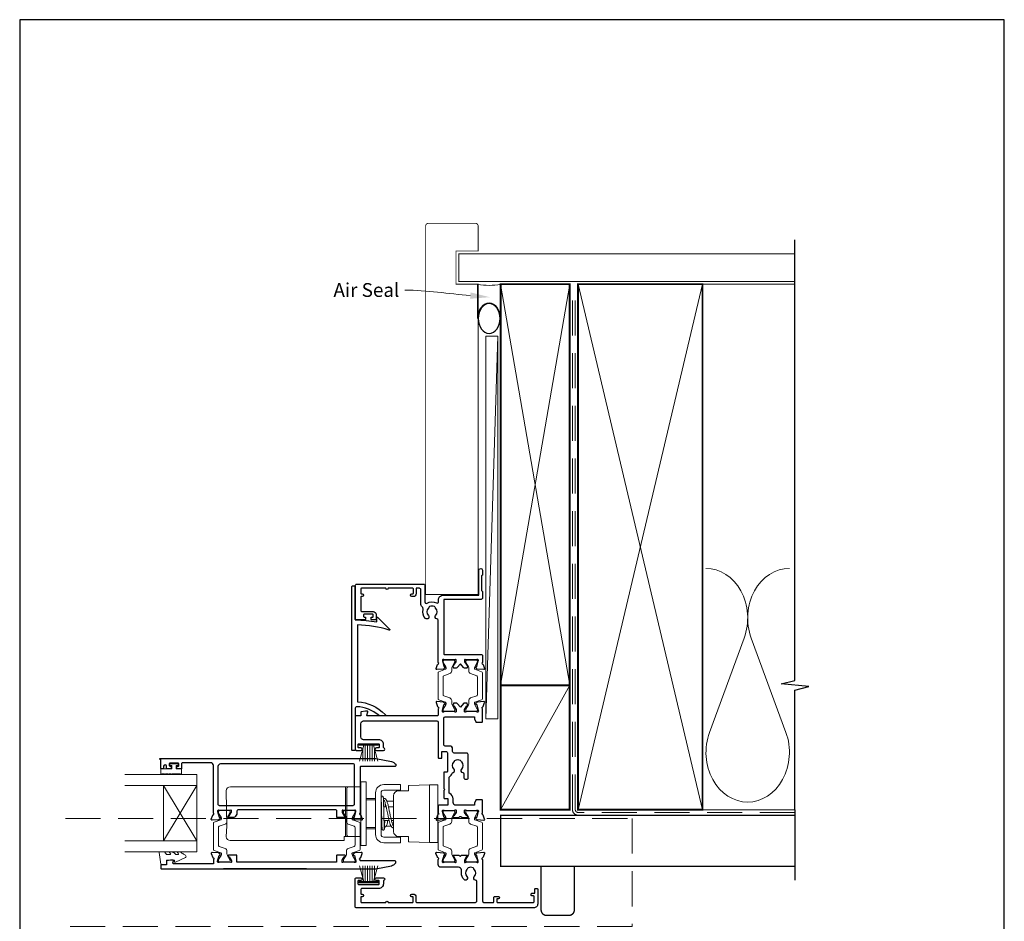
# Model space of a CAD drawing. Units: millimetres. Extents: x 23 to 1863, y -1004 to 568.
# Drawn here: x 1507 to 1863, y -98 to 228 of the extents above; entities that cross this region are included whole.
import ezdxf
from ezdxf import colors
from ezdxf.entities.mleader import LeaderData, LeaderLine
from ezdxf.math import Vec2, Vec3

# ---------------------------------------------------------------- set-up
doc = ezdxf.new("R2010")
doc.units = ezdxf.units.MM
doc.header["$MEASUREMENT"] = 0
doc.linetypes.add('DASHED', pattern=[19.05, 12.7, -6.35])
doc.layers.get('Defpoints').update_dxf_attribs({"color": 1})
doc.layers.add('APL Joinery', color=2, linetype='Continuous')
doc.styles.add('General notes', font='arial.ttf', dxfattribs={"height": 3.5})

# ---------------------------------------------------------------- blocks, each defined once
blk = doc.blocks.new('sealant')
at = {"layer": 'APL Joinery', "color": 9, "lineweight": 20}
blk.add_lwpolyline([(-10.46, -7), (0, -7, -0.106806), (0, 0), (-10.46, 0)], format="xyb", dxfattribs=at)
at = {"layer": 'APL Joinery', "color": 9, "lineweight": 20, "extrusion": (0, 0, -1)}
blk.add_ellipse((-10.46, -3.5), major_axis=(4.77, 0), ratio=0.733157, start_param=-1.570796, end_param=1.570796, dxfattribs=at)
at = {"layer": 'APL Joinery', "color": 7, "lineweight": 25}
blk.add_ellipse((-10.46, -3.5), major_axis=(-4.56, 0), ratio=0.728665, dxfattribs=at)

msp = doc.modelspace()

# ---------------------------------------------------------------- linework, layer by layer
at = {"layer": 'APL Joinery', "color": 250, "lineweight": 5}
for p, q in [((1680.07, 113.11), (1675.72, -25.21)), ((1769.14, 4), (1756.59, -30.14)), ((1784.23, -30.14), (1771.68, 4))]:
    msp.add_line(p, q, dxfattribs=at)
at = {"layer": 'APL Joinery', "color": 252, "lineweight": 15}
for p, q in [((1629.92, -34.27), (1636.82, -34.27)), ((1629.92, -34.77), (1629.92, -34.27)), ((1629.92, -34.52), (1636.82, -34.52)), ((1629.92, -34.77), (1636.82, -34.77)), ((1630.08, -40.52), (1631.62, -34.77)), ((1632.07, -34.77), (1632.07, -40.52)), ((1632.91, -34.77), (1632.91, -40.52)), ((1633.83, -34.77), (1633.83, -40.52)), ((1634.67, -34.77), (1634.67, -40.52)), ((1635.12, -34.77), (1636.66, -40.52)), ((1636.82, -34.27), (1636.82, -34.77)), ((1631.23, -36.23), (1631.23, -40.52)), ((1635.51, -36.23), (1635.51, -40.52)), ((1630.08, -78.32), (1631.62, -84.07)), ((1631.23, -82.6), (1631.23, -78.32)), ((1632.07, -84.07), (1632.07, -78.32)), ((1632.91, -84.07), (1632.91, -78.32)), ((1633.83, -84.07), (1633.83, -78.32)), ((1634.67, -84.07), (1634.67, -78.32)), ((1635.12, -84.07), (1636.66, -78.32)), ((1635.51, -82.6), (1635.51, -78.32)), ((1629.92, -84.07), (1636.82, -84.07)), ((1629.92, -84.07), (1629.92, -84.57)), ((1629.92, -84.32), (1636.82, -84.32)), ((1629.92, -84.57), (1636.82, -84.57)), ((1636.82, -84.57), (1636.82, -84.07))]:
    msp.add_line(p, q, dxfattribs=at)
at = {"layer": 'APL Joinery', "color": 2, "lineweight": 25}
for p, q in [((1580.92, -39.5), (1610.92, -39.5)), ((1610.92, -79.5), (1580.92, -79.5))]:
    msp.add_line(p, q, dxfattribs=at)
at = {"layer": 'APL Joinery', "color": 7, "lineweight": 20}
for p, q in [((1571.23, -45.31), (1545.23, -45.31)), ((1571.23, -73.31), (1571.23, -45.31)), ((1571.23, -49.31), (1545.23, -49.31)), ((1559.23, -69.31), (1559.23, -49.31)), ((1571.23, -69.31), (1545.23, -69.31)), ((1571.23, -73.31), (1545.23, -73.31))]:
    msp.add_line(p, q, dxfattribs=at)
at = {"layer": 'APL Joinery', "color": 8, "lineweight": 5}
for p, q in [((1571.23, -49.31), (1559.23, -69.31)), ((1571.23, -69.31), (1559.23, -49.31)), ((1593.83, -49.75), (1583.35, -49.75)), ((1594.6, -49.75), (1593.83, -49.75)), ((1600.44, -49.75), (1594.6, -49.75)), ((1601.21, -49.75), (1600.44, -49.75)), ((1625.02, -49.75), (1601.21, -49.75)), ((1625.02, -51.25), (1625.02, -49.75)), ((1626.02, -49.75), (1625.02, -49.75)), ((1632.52, -48), (1630.52, -48)), ((1630.52, -48), (1630.52, -71)), ((1632.52, -48), (1632.52, -71)), ((1644.84, -49), (1638.84, -49)), ((1644.84, -49), (1644.84, -51)), ((1647.74, -51.23), (1647.74, -49.56)), ((1647.94, -49.36), (1655.34, -49.1)), ((1655.34, -69.9), (1655.34, -49.1)), ((1655.34, -49.1), (1658.34, -49.1)), ((1658.34, -49.1), (1658.34, -69.9)), ((1581.88, -51.25), (1582.1, -64)), ((1625.02, -64), (1625.02, -51.25)), ((1635.84, -52), (1635.84, -67)), ((1637.84, -52), (1637.84, -67)), ((1644.84, -51), (1638.84, -51)), ((1642.34, -65.9), (1642.34, -53.09)), ((1647.74, -51.23), (1644.21, -51.23)), ((1635.85, -54), (1632.52, -54)), ((1632.52, -54.5), (1635.85, -54.5)), ((1635.85, -54.5), (1635.85, -54)), ((1635.85, -54.5), (1635.85, -57.42)), ((1637.84, -54.25), (1637.92, -54.25)), ((1637.84, -56.16), (1637.97, -56.27)), ((1642.34, -55), (1639.94, -55)), ((1638.79, -57), (1638.84, -57.05)), ((1638.84, -57.05), (1639.72, -57.05)), ((1640.52, -57.05), (1642.34, -57.05)), ((1582.06, -64), (1581.88, -67.75)), ((1625.02, -67.68), (1625.02, -64)), ((1635.85, -61.57), (1635.85, -64.5)), ((1640.79, -61.95), (1638.84, -61.95)), ((1639.71, -64), (1641.46, -64)), ((1640.14, -61.95), (1640.14, -62.75)), ((1642.34, -61.95), (1641.6, -61.95)), ((1642.34, -63.5), (1642.08, -63.5)), ((1635.85, -64.5), (1632.52, -64.5)), ((1632.52, -65), (1635.85, -65)), ((1635.85, -64.5), (1635.85, -65)), ((1637.84, -64.75), (1638.26, -64.75)), ((1581.88, -67.87), (1581.88, -67.75)), ((1583.57, -69.25), (1593.83, -69.25)), ((1593.83, -69.25), (1594.61, -69.25)), ((1594.61, -69.25), (1600.43, -69.25)), ((1600.43, -69.25), (1601.21, -69.25)), ((1601.21, -69.25), (1624.5, -69.25)), ((1624.56, -67.87), (1624.57, -67.75)), ((1624.57, -67.75), (1625.02, -67.75)), ((1625.02, -67.75), (1625.02, -67.68)), ((1625.02, -67.75), (1626.02, -67.75)), ((1632.52, -71), (1630.52, -71)), ((1638.84, -68), (1644.84, -68)), ((1638.84, -70), (1644.84, -70)), ((1644.21, -67.76), (1647.74, -67.76)), ((1644.84, -70), (1644.84, -68)), ((1647.74, -69.44), (1647.74, -67.76)), ((1655.34, -69.9), (1647.94, -69.64)), ((1655.34, -69.9), (1658.34, -69.9))]:
    msp.add_line(p, q, dxfattribs=at)
at = {"layer": 'APL Joinery', "color": 7, "lineweight": 25, "const_width": 0.3}
msp.add_lwpolyline([(1672.96, 49.3), (1672.96, 131.94), (1664.96, 131.94), (1664.96, 143.94), (1672.96, 143.94), (1672.96, 152.94, 0.414214), (1671.96, 153.94), (1654.96, 153.94, 0.414214), (1653.96, 152.94), (1653.96, 49.3)], format="xyb", dxfattribs=at)
at = {"layer": 'APL Joinery', "color": 9, "ltscale": 0.7}
for points in [[(1787.5, 130.94), (1787.5, 147.94)], [(1787.5, -58.06), (1787.5, -14.81), (1792.5, -13.56), (1782.5, -12.56), (1787.5, -11.31), (1787.5, 130.94)]]:
    msp.add_lwpolyline(points, dxfattribs=at)
at = {"layer": 'APL Joinery', "color": 7, "lineweight": 25}
for points, const_width in [([(1787.5, 142.94), (1665.96, 142.94), (1665.96, 132.94), (1787.5, 132.94)], 0.4), ([(1672.96, 61.15), (1672.96, 19.73), (1653.96, 19.73), (1653.96, 61.15)], 0.3)]:
    msp.add_lwpolyline(points, dxfattribs=dict(at, const_width=const_width))
at = {"layer": 'APL Joinery', "color": 7, "lineweight": 35, "const_width": 0.7}
for points in [[(1681.07, -13.06), (1681.07, 131.94), (1706.07, 131.94), (1706.07, -13.06)], [(1709.07, -58.06), (1709.07, 131.94), (1754.07, 131.94), (1754.07, -58.06)], [(1681.07, -58.06), (1681.07, -13.06), (1706.07, -13.06), (1706.07, -58.06)]]:
    msp.add_lwpolyline(points, close=True, dxfattribs=at)
at = {"layer": 'APL Joinery', "color": 250, "lineweight": 5}
for points in [[(1681.07, -13.06), (1706.07, 131.94)], [(1681.07, 131.94), (1706.07, -13.06)], [(1709.07, -58.06), (1754.07, 131.94)], [(1709.07, 131.94), (1754.07, -58.06)], [(1753.07, 131.94), (1787.5, 131.94)], [(1681.07, -58.06), (1706.07, -13.06)], [(1753.07, -58.06), (1787.5, -58.06)]]:
    msp.add_lwpolyline(points, dxfattribs=at)
at = {"layer": 'APL Joinery', "color": 7, "linetype": 'DASHED', "lineweight": 13}
msp.add_lwpolyline([(1739.07, -60.06), (1709.07, -60.06, -0.414214), (1707.07, -58.06), (1707.07, 131.49)], format="xyb", dxfattribs=at)
at = {"layer": 'APL Joinery', "color": 8, "linetype": 'DASHED', "lineweight": 5}
msp.add_lwpolyline([(1787.5, -59.06), (1709.07, -59.06, -0.414214), (1708.07, -58.06), (1708.07, 130.94)], format="xyb", dxfattribs=at)
at = {"layer": 'APL Joinery', "color": 7, "lineweight": 15}
msp.add_lwpolyline([(1675.72, 113.11), (1675.72, -25.21), (1680.07, -25.21), (1680.07, 113.11)], close=True, dxfattribs=at)
at = {"layer": 'APL Joinery', "color": 2, "lineweight": 25}
for points in [[(1674.56, -5.42, -0.263725), (1674.79, -5.61), (1675.3, -7.02, -0.548619), (1675, -7.42), (1672.63, -7.22, -0.176327), (1672.44, -7.13), (1672.08, -6.76, -0.57735), (1672.17, -6.43), (1672.34, -6.39, 0.267949), (1672.48, -6.24), (1673.01, -4.26, 0.065543), (1673.02, -4.18), (1673.02, -4.02, 0.6885), (1672.5, -3.82, -0.213382), (1672.27, -3.92), (1669.05, -3.92, -0.063361), (1669, -3.92), (1668.27, -3.73, 0.490314), (1668.02, -3.92), (1668.02, -4.44, 0.137872), (1668.07, -4.6), (1668.83, -5.85, -0.36109), (1669.13, -5.96), (1669.18, -6.04, -0.519808), (1669.02, -6.42), (1669.02, -6.67, -0.414214), (1668.82, -6.87), (1668.01, -6.87, -0.222585), (1667.62, -6.69), (1666.52, -5.37), (1665.42, -6.69, -0.222585), (1665.04, -6.87), (1664.22, -6.87, -0.414214), (1664.02, -6.67), (1664.02, -6.42, -0.519808), (1663.86, -6.04), (1663.91, -5.96, -0.36109), (1664.21, -5.85), (1664.98, -4.6, 0.137872), (1665.02, -4.44), (1665.02, -3.92, 0.490314), (1664.77, -3.73), (1664.05, -3.92, -0.063027), (1664, -3.92), (1660.77, -3.92, -0.213436), (1660.55, -3.82, 0.6885), (1660.02, -4.02), (1660.02, -4.18, 0.065543), (1660.03, -4.26), (1660.56, -6.24, 0.267949), (1660.71, -6.39), (1660.87, -6.43, -0.57735), (1660.96, -6.76), (1660.6, -7.13, -0.176327), (1660.41, -7.22), (1658.05, -7.42, -0.548619), (1657.74, -7.02), (1658.25, -5.61, -0.263725), (1658.48, -5.42, 0.764727), (1658.52, -4.84), (1658.52, 10.4, 0.390947), (1658.06, 10.9, -0.637384), (1657.59, 12.18, 0.410535), (1657.59, 14.78, -0.12083), (1657.4, 15.08, 0.215969), (1657.13, 15.39, 0.214117), (1655.41, 15.39, 0.215969), (1655.14, 15.08, -0.12083), (1654.96, 14.78, 0.410535), (1654.96, 12.18, -1), (1653.89, 11.12, -0.260935), (1653.02, 14.28, 0.267587), (1652.74, 15.24, -0.203746), (1652.22, 16.46), (1652.22, 21.48, 0.414214), (1651.72, 21.98), (1650.52, 21.98), (1650.52, 19.98, -0.414214), (1649.52, 18.98), (1649.02, 18.98, -1), (1649.02, 19.98), (1649.32, 19.98, 0.414214), (1649.52, 20.18), (1649.52, 21.78, 0.414214), (1649.32, 21.98), (1640.42, 21.98, -1), (1639.62, 21.98), (1630.72, 21.98, 0.414214), (1630.52, 21.78), (1630.52, 20.18, 0.414214), (1630.72, 19.98), (1631.02, 19.98, -1), (1631.02, 18.98), (1630.72, 18.98, 0.414214), (1630.52, 18.78), (1630.52, 17.08), (1630.52, 14.08, 0.414219), (1631.02, 13.58), (1635.02, 13.58, -0.414233), (1636.02, 12.58), (1636.02, 10.78, -0.414427), (1635.82, 10.58), (1634.47, 10.58, -0.414427), (1634.27, 10.78), (1634.27, 11.38, -0.414214), (1634.47, 11.58), (1634.82, 11.58, 0.414224), (1635.02, 11.78), (1635.02, 12.38, 0.414203), (1634.82, 12.58), (1631.72, 12.58, 0.414224), (1631.52, 12.38), (1631.52, 11.78, 0.414203), (1631.72, 11.58), (1632.07, 11.58, -0.414214), (1632.27, 11.38), (1632.27, 10.78, -0.414427), (1632.07, 10.58), (1628.72, 10.58, -0.414214), (1628.52, 10.78), (1628.52, 22.98, -0.414943), (1629.02, 23.48), (1653.22, 23.48, -0.414214), (1653.72, 22.98), (1653.72, 17.03, 0.57735), (1654.47, 16.59, -0.253141), (1657.9, 16.69, 0.559007), (1658.62, 17.14), (1658.62, 17.78, -0.414214), (1660.32, 19.48), (1673.22, 19.48), (1673.22, 28.53, -1), (1674.52, 28.53), (1674.52, 26.73), (1674.22, 26.43), (1674.22, 21.18), (1674.52, 20.88), (1674.52, 18.48, -0.414214), (1674.02, 17.98), (1660.72, 17.98, 0.414214), (1660.52, 17.78), (1660.52, -1.72, 0.414214), (1660.72, -1.92), (1674.02, -1.92, -0.414214), (1674.52, -2.42), (1674.52, -4.84, 0.764727)], [(1636.99, -23.93, 0.16739), (1629.04, -20.83, 0.425895), (1628.52, -21.33), (1628.52, -36.47, -0.414214), (1628.32, -36.67), (1627.52, -36.67, -0.414214), (1627.32, -36.47), (1627.32, 22.63, -0.414212), (1627.52, 22.83), (1628.32, 22.83, -0.414215), (1628.52, 22.63), (1628.52, 10.53, -0.045849), (1636.32, 9.82), (1636.32, 11.34, -0.668164), (1636.66, 11.48), (1640.93, 7.21, -0.783601), (1640.73, 6.87, 0.070843), (1629.32, 8.73), (1629.32, -19.04, -0.191629), (1639.32, -23.66, -0.658931), (1639.1, -24.17), (1637.63, -24.17, -0.177615)], [(1579.26, -58.3, 0.6885), (1578.74, -58.5), (1578.74, -58.65, 0.065543), (1578.75, -58.73), (1579.28, -60.72, 0.267949), (1579.42, -60.86), (1579.59, -60.9, -0.57735), (1579.68, -61.24), (1579.31, -61.6, -0.176327), (1579.13, -61.69), (1576.76, -61.9, -0.548619), (1576.46, -61.49), (1576.97, -60.08, -0.263725), (1577.19, -59.89, 0.764727), (1577.24, -59.31), (1577.24, -42.1, 0.414214), (1576.24, -41.1), (1566.04, -41.1, 0.414214), (1565.74, -41.4), (1565.74, -43.1, -0.414427), (1565.54, -43.3), (1564.19, -43.3, -0.414214), (1563.99, -43.1), (1563.99, -42.5, -0.414214), (1564.19, -42.3), (1564.54, -42.3, 0.414224), (1564.74, -42.1), (1564.74, -41.5, 0.414203), (1564.54, -41.3), (1561.44, -41.3, 0.414224), (1561.24, -41.5), (1561.24, -42.1, 0.414203), (1561.44, -42.3), (1561.79, -42.3, -0.414214), (1561.99, -42.5), (1561.99, -43.1, -0.414214), (1561.79, -43.3), (1560.44, -43.3, -0.414417), (1560.24, -43.1), (1560.24, -42.3, 0.999978), (1559.24, -42.3), (1559.24, -43.1, -0.414203), (1559.04, -43.3), (1558.44, -43.3, -0.414214), (1558.24, -43.1), (1558.24, -39.9), (1558.04, -39.9, -1), (1558.04, -39.5), (1635.4, -39.5, -0.043805), (1635.91, -39.55), (1641.57, -40.68, -0.183718), (1643.14, -41.66, -0.619157), (1642.74, -42.47), (1630.44, -42.47, 0.414214), (1630.24, -42.67), (1630.24, -59.31, 0.764727), (1630.28, -59.89, -0.263725), (1630.51, -60.08), (1631.02, -61.49, -0.548619), (1630.71, -61.9), (1628.35, -61.69, -0.176327), (1628.16, -61.6), (1627.8, -61.24, -0.57735), (1627.89, -60.9), (1628.05, -60.86, 0.267949), (1628.19, -60.72), (1628.73, -58.73, 0.065543), (1628.74, -58.65), (1628.74, -58.5, 0.6885), (1628.21, -58.3, -0.213422), (1627.99, -58.4), (1624.76, -58.4, -0.063254), (1624.71, -58.39), (1623.99, -58.2, 0.490314), (1623.74, -58.4), (1623.74, -58.92, 0.137872), (1623.78, -59.07), (1624.55, -60.33, -0.36109), (1624.85, -60.43), (1624.9, -60.52, -0.585524), (1624.69, -60.9), (1622.04, -60.9, -0.414214), (1621.84, -60.7), (1621.84, -58.6, 0.414215), (1621.34, -58.1), (1586.24, -58.1, 0.414214), (1585.74, -58.6), (1585.74, -59.42, -0.137872), (1585.66, -59.68), (1585.22, -60.42, -0.261413), (1584.36, -60.9), (1582.79, -60.9, -0.585524), (1582.57, -60.52), (1582.63, -60.43, -0.36109), (1582.93, -60.33), (1583.69, -59.07, 0.137872), (1583.74, -58.92), (1583.74, -58.4, 0.490314), (1583.49, -58.2), (1582.76, -58.39, -0.063254), (1582.71, -58.4), (1579.48, -58.4, -0.213422)], [(1579.34, -56.5), (1627.74, -56.5, 0.414214), (1628.24, -56), (1628.24, -42, 0.414214), (1627.74, -41.5), (1579.84, -41.5, 0.414214), (1578.84, -42.5), (1578.84, -56, 0.414214)], [(1558.44, -78, 0.414214), (1558.24, -78.2), (1558.24, -79.3, 0.414213), (1558.44, -79.5), (1635.4, -79.5, 0.043704), (1635.91, -79.44), (1641.57, -78.31, 0.183718), (1643.14, -77.33, 0.619157), (1642.74, -76.53), (1630.44, -76.53, -0.414214), (1630.24, -76.33), (1630.24, -76.08, -0.764727), (1630.28, -75.5, 0.263725), (1630.51, -75.31), (1631.02, -73.9, 0.548619), (1630.71, -73.5), (1628.35, -73.71, 0.176327), (1628.16, -73.79), (1627.8, -74.16, 0.57735), (1627.89, -74.49), (1628.05, -74.54, -0.267949), (1628.19, -74.68), (1628.73, -76.67, -0.065543), (1628.74, -76.74), (1628.74, -76.9, -0.6885), (1628.21, -77.1, 0.213422), (1627.99, -77), (1624.76, -77, 0.063254), (1624.71, -77), (1623.99, -77.19, -0.490314), (1623.74, -77), (1623.74, -76.48, -0.137872), (1623.78, -76.32), (1624.55, -75.07, 0.36109), (1624.85, -74.96), (1624.9, -74.88, 0.585524), (1624.69, -74.5), (1621.94, -74.5, 0.414214), (1621.74, -74.7), (1621.74, -77), (1585.74, -77), (1585.74, -74.7, 0.414214), (1585.54, -74.5), (1582.79, -74.5, 0.585524), (1582.57, -74.88), (1582.63, -74.96, 0.36109), (1582.93, -75.07), (1583.69, -76.32, -0.137872), (1583.74, -76.48), (1583.74, -77, -0.490314), (1583.49, -77.19), (1582.76, -77, 0.063254), (1582.71, -77), (1579.48, -77, 0.213422), (1579.26, -77.1, -0.6885), (1578.74, -76.9), (1578.74, -76.74, -0.065543), (1578.75, -76.67), (1579.28, -74.68, -0.267949), (1579.42, -74.54), (1579.59, -74.49, 0.57735), (1579.68, -74.16), (1579.31, -73.79, 0.176327), (1579.13, -73.71), (1576.76, -73.5, 0.548619), (1576.46, -73.9), (1576.97, -75.31, 0.263725), (1577.19, -75.5, -0.764727), (1577.24, -76.08), (1577.24, -77.7), (1562.86, -77.7, -0.493145), (1562.57, -77.32), (1562.78, -76.55, 0.493566), (1562.59, -76.3), (1561.7, -76.3), (1560.4, -76.53, 0.36397), (1560.24, -76.73), (1560.24, -78)], [(1640.38, -91.57), (1649.28, -91.57, 0.414214), (1649.48, -91.37), (1649.48, -89.77, 0.414214), (1649.28, -89.57), (1648.98, -89.57, -1), (1648.98, -88.57), (1649.48, -88.57, -0.414214), (1650.48, -89.57), (1650.48, -91.37, 0.414214), (1650.68, -91.57), (1671.98, -91.57, 0.414214), (1672.48, -91.06), (1672.48, -84.04, 0.390947), (1672.02, -83.54, -0.637384), (1671.55, -82.26, 0.410535), (1671.55, -79.67, -0.12083), (1671.36, -79.36, 0.215969), (1671.09, -79.05, 0.214117), (1669.37, -79.05, 0.215969), (1669.1, -79.36, -0.12083), (1668.91, -79.67, 0.410535), (1668.91, -82.26, -1), (1667.85, -83.32, -0.197279), (1666.88, -80.97), (1666.88, -79.87, 0.414214), (1665.88, -78.87), (1659.48, -78.87, -0.414213), (1658.48, -77.87), (1658.48, -76.05, 0.764727), (1658.44, -75.47, -0.263724), (1658.21, -75.28), (1657.7, -73.87, -0.548619), (1658.01, -73.47), (1660.37, -73.67, -0.176327), (1660.56, -73.76), (1660.92, -74.12, -0.577349), (1660.83, -74.46), (1660.67, -74.5, 0.267949), (1660.52, -74.64), (1659.99, -76.63, 0.065543), (1659.98, -76.71), (1659.98, -76.87, 0.688502), (1660.5, -77.07, -0.213422), (1660.73, -76.97), (1663.96, -76.97, -0.063254), (1664.01, -76.97), (1664.73, -77.16, 0.490314), (1664.98, -76.97), (1664.98, -76.44, 0.137872), (1664.94, -76.29), (1664.17, -75.03, -0.36109), (1663.87, -74.93), (1663.82, -74.85, -0.585524), (1664.03, -74.47), (1665.61, -74.47, -0.20698), (1666.34, -74.78, 0.432489), (1666.63, -74.78, -0.20698), (1667.36, -74.47), (1668.93, -74.47, -0.585522), (1669.14, -74.85), (1669.09, -74.93, -0.361091), (1668.79, -75.03), (1668.03, -76.29, 0.137872), (1667.98, -76.44), (1667.98, -76.97, 0.490314), (1668.23, -77.16), (1668.96, -76.97, -0.063254), (1669.01, -76.97), (1672.23, -76.97, -0.213422), (1672.46, -77.07, 0.6885), (1672.98, -76.87), (1672.98, -76.71, 0.065544), (1672.97, -76.63), (1672.44, -74.64, 0.267949), (1672.3, -74.5), (1672.13, -74.46, -0.57735), (1672.04, -74.12), (1672.4, -73.76, -0.176327), (1672.59, -73.67), (1674.96, -73.47, -0.548619), (1675.26, -73.87), (1674.75, -75.28, -0.263725), (1674.52, -75.47, 0.764726), (1674.48, -76.05), (1674.48, -91.06, 0.414213), (1674.98, -91.57), (1678.48, -91.57, 0.414214), (1678.68, -91.36), (1678.68, -89.66, -0.414214), (1678.88, -89.46), (1680.28, -89.46, -0.999651), (1680.28, -90.26), (1679.88, -90.26, 0.414214), (1679.68, -90.46), (1679.68, -91.36, 0.414214), (1679.88, -91.57), (1692.98, -91.57, 0.414214), (1693.18, -91.36), (1693.18, -89.46, 0.414214), (1692.98, -89.26), (1692.38, -89.26, -0.414214), (1692.18, -89.06), (1692.18, -88.46, -0.414214), (1692.38, -88.26), (1693.28, -88.26, 0.414214), (1693.48, -88.06), (1693.48, -86.76, -0.414214), (1693.68, -86.56), (1694.28, -86.56, -0.414214), (1694.48, -86.76), (1694.48, -92.16, -0.414214), (1693.08, -93.56), (1628.98, -93.57, -0.414214), (1628.48, -93.07), (1628.48, -83.17, -0.414273), (1628.98, -82.67), (1630.53, -82.67, -1), (1630.53, -83.67), (1629.68, -83.67, 0.414214), (1629.48, -83.87), (1629.48, -84.87, 0.414213), (1629.68, -85.07), (1636.98, -85.07, 0.414214), (1637.18, -84.87), (1637.18, -83.87, 0.414214), (1636.98, -83.67), (1636.13, -83.67, -1), (1636.13, -82.67), (1638.68, -82.67, -0.864743), (1638.82, -83.64, 0.331714), (1638.68, -83.84), (1638.68, -84.87, -0.414214), (1636.98, -86.57), (1630.98, -86.57, 0.414214), (1630.48, -87.07), (1630.48, -88.37, 0.414214), (1630.68, -88.57), (1630.98, -88.57, -1), (1630.98, -89.57), (1630.68, -89.57, 0.414214), (1630.48, -89.77), (1630.48, -91.37, 0.414214), (1630.68, -91.57), (1639.58, -91.57, -1)]]:
    msp.add_lwpolyline(points, format="xyb", close=True, dxfattribs=at)
at = {"layer": 'APL Joinery', "color": 252, "lineweight": 15}
for points in [[(1664.08, -22.57, 0.414214), (1664.48, -22.17), (1664.48, -21.87, 0.131957), (1664.43, -21.67), (1663.54, -20.14, -0.131957), (1663.38, -19.54), (1663.38, -18.62, 0.315299), (1662.72, -17.68), (1660.54, -16.89, -0.315299), (1660.28, -16.51), (1660.28, -10.02, -0.315299), (1660.54, -9.64), (1662.72, -8.85, 0.315299), (1663.38, -7.91), (1663.38, -6.99, -0.131957), (1663.54, -6.39), (1664.43, -4.86, 0.131957), (1664.48, -4.66), (1664.48, -4.37, 0.414214), (1664.08, -3.97), (1660.68, -3.97, 0.414214), (1660.28, -4.37), (1660.28, -4.66, 0.131957), (1660.33, -4.86), (1661.22, -6.39, -0.131957), (1661.38, -6.99), (1661.38, -7, -0.315299), (1661.18, -7.28), (1658.74, -8.17, 0.315299), (1658.48, -8.55), (1658.48, -17.98, 0.315299), (1658.74, -18.36), (1661.18, -19.25, -0.315299), (1661.38, -19.53), (1661.38, -19.54, -0.131957), (1661.22, -20.14), (1660.33, -21.67, 0.131957), (1660.28, -21.87), (1660.28, -22.17, 0.414214), (1660.68, -22.57)], [(1668.88, -22.57, -0.414214), (1668.48, -22.17), (1668.48, -21.87, -0.131957), (1668.53, -21.67), (1669.42, -20.14, 0.131957), (1669.58, -19.54), (1669.58, -18.62, -0.315299), (1670.24, -17.68), (1672.42, -16.89, 0.315299), (1672.68, -16.51), (1672.68, -10.02, 0.315299), (1672.42, -9.64), (1670.24, -8.85, -0.315299), (1669.58, -7.91), (1669.58, -6.99, 0.131957), (1669.42, -6.39), (1668.53, -4.86, -0.131957), (1668.48, -4.66), (1668.48, -4.37, -0.414214), (1668.88, -3.97), (1672.28, -3.97, -0.414214), (1672.68, -4.37), (1672.68, -4.66, -0.131957), (1672.63, -4.86), (1671.74, -6.39, 0.131957), (1671.58, -6.99), (1671.58, -7, 0.315299), (1671.78, -7.28), (1674.22, -8.17, -0.315299), (1674.48, -8.55), (1674.48, -17.98, -0.315299), (1674.22, -18.36), (1671.78, -19.25, 0.315299), (1671.58, -19.53), (1671.58, -19.54, 0.131957), (1671.74, -20.14), (1672.63, -21.67, -0.131957), (1672.68, -21.87), (1672.68, -22.17, -0.414214), (1672.28, -22.57)], [(1562.43, -45.06, -1), (1561.93, -45.06), (1561.18, -45.06, -1), (1560.68, -45.06), (1559.93, -45.06, -1), (1559.43, -45.06), (1558.68, -45.06, -1), (1558.18, -45.06), (1558.18, -43.31), (1562.19, -43.31), (1562.19, -42.11), (1561.44, -42.11), (1561.44, -41.51), (1564.54, -41.51), (1564.54, -42.11), (1563.79, -42.11), (1563.79, -43.31), (1565.74, -43.31), (1565.74, -45.06, -1), (1565.24, -45.06)], [(1582.84, -58.4, -0.414214), (1583.24, -58.8), (1583.24, -59.09, -0.131957), (1583.18, -59.29), (1582.3, -60.82, 0.131957), (1582.14, -61.42), (1582.14, -62.34, -0.315299), (1581.48, -63.28), (1579.3, -64.07, 0.315299), (1579.04, -64.45), (1579.04, -70.94, 0.315299), (1579.3, -71.32), (1581.48, -72.11, -0.315299), (1582.14, -73.05), (1582.14, -73.98, 0.131957), (1582.3, -74.58), (1583.18, -76.1, -0.131957), (1583.24, -76.3), (1583.24, -76.6, -0.414214), (1582.84, -77), (1579.44, -77, -0.414214), (1579.04, -76.6), (1579.04, -76.3, -0.131957), (1579.09, -76.1), (1579.98, -74.58, 0.131957), (1580.14, -73.98), (1580.14, -73.96, 0.315299), (1579.94, -73.68), (1577.5, -72.79, -0.315299), (1577.24, -72.42), (1577.24, -62.98, -0.315299), (1577.5, -62.6), (1579.94, -61.71, 0.315299), (1580.14, -61.43), (1580.14, -61.42, 0.131957), (1579.98, -60.82), (1579.09, -59.29, -0.131957), (1579.04, -59.09), (1579.04, -58.8, -0.414214), (1579.44, -58.4)], [(1624.64, -58.4, 0.414214), (1624.24, -58.8), (1624.24, -59.09, 0.131957), (1624.29, -59.29), (1625.18, -60.82, -0.131957), (1625.34, -61.42), (1625.34, -62.34, 0.315299), (1626, -63.28), (1628.17, -64.07, -0.315299), (1628.44, -64.45), (1628.44, -70.94, -0.315299), (1628.17, -71.32), (1626, -72.11, 0.315299), (1625.34, -73.05), (1625.34, -73.98, -0.131957), (1625.18, -74.58), (1624.29, -76.1, 0.131957), (1624.24, -76.3), (1624.24, -76.6, 0.414214), (1624.64, -77), (1628.04, -77, 0.414214), (1628.44, -76.6), (1628.44, -76.3, 0.131957), (1628.38, -76.1), (1627.5, -74.58, -0.131957), (1627.34, -73.98), (1627.34, -73.96, -0.315299), (1627.53, -73.68), (1629.97, -72.79, 0.315299), (1630.24, -72.42), (1630.24, -62.98, 0.315299), (1629.97, -62.6), (1627.53, -61.71, -0.315299), (1627.34, -61.43), (1627.34, -61.42, -0.131957), (1627.5, -60.82), (1628.38, -59.29, 0.131957), (1628.44, -59.09), (1628.44, -58.8, 0.414214), (1628.04, -58.4)], [(1664.08, -76.97, 0.414214), (1664.48, -76.57), (1664.48, -76.27, 0.131957), (1664.43, -76.07), (1663.54, -74.54, -0.131957), (1663.38, -73.94), (1663.38, -73.02, 0.315299), (1662.72, -72.08), (1660.54, -71.29, -0.315299), (1660.28, -70.91), (1660.28, -64.42, -0.315299), (1660.54, -64.04), (1662.72, -63.25, 0.315299), (1663.38, -62.31), (1663.38, -61.39, -0.131957), (1663.54, -60.79), (1664.43, -59.26, 0.131957), (1664.48, -59.06), (1664.48, -58.77, 0.414214), (1664.08, -58.37), (1660.68, -58.37, 0.414214), (1660.28, -58.77), (1660.28, -59.06, 0.131957), (1660.34, -59.26), (1661.22, -60.79, -0.131957), (1661.38, -61.39), (1661.38, -61.4, -0.315299), (1661.18, -61.68), (1658.74, -62.57, 0.315299), (1658.48, -62.95), (1658.48, -72.38, 0.315299), (1658.74, -72.76), (1661.18, -73.65, -0.315299), (1661.38, -73.93), (1661.38, -73.94, -0.131957), (1661.22, -74.54), (1660.34, -76.07, 0.131957), (1660.28, -76.27), (1660.28, -76.57, 0.414214), (1660.68, -76.97)], [(1668.88, -76.97, -0.414214), (1668.48, -76.57), (1668.48, -76.27, -0.131957), (1668.54, -76.07), (1669.42, -74.54, 0.131957), (1669.58, -73.94), (1669.58, -73.02, -0.315299), (1670.24, -72.08), (1672.42, -71.29, 0.315299), (1672.68, -70.91), (1672.68, -64.42, 0.315299), (1672.42, -64.04), (1670.24, -63.25, -0.315299), (1669.58, -62.31), (1669.58, -61.39, 0.131957), (1669.42, -60.79), (1668.54, -59.26, -0.131957), (1668.48, -59.06), (1668.48, -58.77, -0.414214), (1668.88, -58.37), (1672.28, -58.37, -0.414214), (1672.68, -58.77), (1672.68, -59.06, -0.131957), (1672.63, -59.26), (1671.74, -60.79, 0.131957), (1671.58, -61.39), (1671.58, -61.4, 0.315299), (1671.78, -61.68), (1674.22, -62.57, -0.315299), (1674.48, -62.95), (1674.48, -72.38, -0.315299), (1674.22, -72.76), (1671.78, -73.65, 0.315299), (1671.58, -73.93), (1671.58, -73.94, 0.131957), (1671.74, -74.54), (1672.63, -76.07, -0.131957), (1672.68, -76.27), (1672.68, -76.57, -0.414214), (1672.28, -76.97)]]:
    msp.add_lwpolyline(points, format="xyb", close=True, dxfattribs=at)
at = {"layer": 'APL Joinery', "color": 2, "lineweight": 25}
msp.add_lwpolyline([(1658.52, -26.46), (1658.52, -39.27, 0.414213), (1658.72, -39.47), (1659.62, -39.47, 0.414214), (1659.82, -39.27), (1659.82, -37.17, -0.414214), (1660.02, -36.97), (1661.32, -36.97, -0.414214), (1661.82, -37.47), (1661.82, -44.26, -0.414214), (1661.62, -44.46), (1660.72, -44.46, 0.414214), (1660.52, -44.66), (1660.52, -50.37), (1660.92, -50.77), (1660.52, -51.17), (1660.52, -53.77, 0.414214), (1660.72, -53.97), (1661.82, -53.97, -0.414214), (1662.02, -54.17), (1662.02, -56.27, -0.414214), (1661.82, -56.47), (1658.72, -56.47, 0.414213), (1658.52, -56.67), (1658.52, -59.28, -0.764727), (1658.48, -59.86, 0.263724), (1658.25, -60.05), (1657.74, -61.46, 0.548619), (1658.05, -61.86), (1660.41, -61.66, 0.176327), (1660.6, -61.57), (1660.96, -61.21, 0.577349), (1660.87, -60.87), (1660.7, -60.83, -0.267949), (1660.56, -60.69), (1660.03, -58.7, -0.065543), (1660.02, -58.62), (1660.02, -58.47, -0.688502), (1660.54, -58.27, 0.213422), (1660.77, -58.37), (1663.99, -58.37, 0.063254), (1664.04, -58.36), (1664.77, -58.17, -0.490314), (1665.02, -58.37), (1665.02, -58.89, -0.137872), (1664.98, -59.04), (1664.21, -60.3, 0.36109), (1663.91, -60.4), (1663.86, -60.48, 0.585524), (1664.07, -60.87), (1665.65, -60.87, 0.20698), (1666.37, -60.55, -0.432489), (1666.67, -60.55, 0.20698), (1667.39, -60.87), (1668.97, -60.87, 0.585522), (1669.18, -60.48), (1669.13, -60.4, 0.361091), (1668.83, -60.3), (1668.06, -59.04, -0.137872), (1668.02, -58.89), (1668.02, -58.37, -0.490314), (1668.27, -58.17), (1669, -58.36, 0.063254), (1669.05, -58.37), (1672.27, -58.37, 0.213422), (1672.5, -58.27, -0.6885), (1673.02, -58.47), (1673.02, -58.62, -0.065544), (1673.01, -58.7), (1672.48, -60.69, -0.267949), (1672.34, -60.83), (1672.17, -60.87, 0.57735), (1672.08, -61.21), (1672.44, -61.57, 0.176327), (1672.63, -61.66), (1674.99, -61.86, 0.548619), (1675.3, -61.46), (1674.79, -60.05, 0.263725), (1674.56, -59.86, -0.764726), (1674.52, -59.28), (1674.52, -54.67, 0.414211), (1674.32, -54.47), (1672.27, -54.47, 0.316578), (1672.08, -54.6), (1671.66, -55.75, 0.086318), (1671.65, -55.82), (1671.65, -56.27, -0.414212), (1671.45, -56.47), (1664.92, -56.47, -0.414214), (1663.92, -55.47), (1663.92, -54.17, 0.291336), (1662.71, -52.26, -0.291336), (1662.42, -51.81), (1662.42, -46.52, -0.267949), (1662.67, -46.08, 0.183393), (1663.61, -44.93, -0.242446), (1663.94, -44.61, 0.563378), (1664.25, -43.36, -0.410535), (1664.25, -40.77, 0.12083), (1664.44, -40.46, -0.215969), (1664.71, -40.15, -0.214117), (1666.43, -40.15, -0.215969), (1666.7, -40.46, 0.12083), (1666.89, -40.77, -0.410535), (1666.89, -43.36, 0.637384), (1667.36, -44.64, -0.390947), (1667.82, -45.14), (1667.82, -46.57, 0.414214), (1668.32, -47.07), (1668.82, -47.07, 0.414214), (1669.32, -46.57), (1669.32, -38.06, 0.414214), (1668.82, -37.57), (1664.22, -37.57, -0.414214), (1663.72, -37.07), (1663.72, -36.07, 0.414212), (1662.72, -35.07), (1661.02, -35.07, -0.414214), (1660.52, -34.57), (1660.52, -24.97, -0.414212), (1661.02, -24.47), (1671.45, -24.47, -0.414215), (1671.65, -24.66), (1671.65, -25.11, 0.086318), (1671.66, -25.18), (1672.08, -26.33, 0.316578), (1672.27, -26.46), (1674.32, -26.46, 0.414214), (1674.52, -26.26), (1674.52, -21.55, -0.764727), (1674.56, -20.97, 0.263725), (1674.79, -20.78), (1675.3, -19.37, 0.548619), (1674.99, -18.97), (1672.63, -19.17, 0.176327), (1672.44, -19.26), (1672.08, -19.62, 0.57735), (1672.17, -19.96), (1672.34, -20, -0.267949), (1672.48, -20.14), (1673.01, -22.23, -0.065543), (1673.02, -22.31), (1673.02, -22.47, -0.6885), (1672.5, -22.67, 0.213461), (1672.27, -22.57), (1669.05, -22.57, 0.063148), (1669, -22.57), (1668.27, -22.76, -0.490314), (1668.02, -22.57), (1668.02, -21.94, -0.137872), (1668.06, -21.79), (1668.83, -20.53, 0.36109), (1669.13, -20.43), (1669.18, -20.35, 0.519808), (1669.02, -19.97), (1669.02, -19.72, 0.414214), (1668.82, -19.52), (1668, -19.52, 0.222585), (1667.62, -19.7), (1666.52, -21.02), (1665.42, -19.7, 0.222585), (1665.04, -19.52), (1664.22, -19.52, 0.414214), (1664.02, -19.72), (1664.02, -19.97, 0.519808), (1663.86, -20.35), (1663.91, -20.43, 0.36109), (1664.21, -20.53), (1664.98, -21.79, -0.137872), (1665.02, -21.94), (1665.02, -22.57, -0.490314), (1664.77, -22.76), (1664.04, -22.57, 0.063482), (1663.99, -22.57), (1660.77, -22.57, 0.213422), (1660.54, -22.67, -0.6885), (1660.02, -22.47), (1660.02, -22.31, -0.065543), (1660.03, -22.23), (1660.56, -20.14, -0.267949), (1660.7, -20), (1660.87, -19.96, 0.57735), (1660.96, -19.62), (1660.6, -19.26, 0.176327), (1660.41, -19.17), (1658.05, -18.97, 0.548619), (1657.74, -19.37), (1658.25, -20.78, 0.263725), (1658.48, -20.97, -0.764727), (1658.52, -21.55), (1658.52, -23.66, -0.414214), (1658.02, -24.17), (1632.94, -24.17, -0.493147), (1632.74, -23.91), (1633.06, -22.72, 0.493145), (1632.87, -22.47), (1632.22, -22.47), (1630.69, -22.74, 0.36397), (1630.52, -22.93), (1630.52, -24.17), (1628.72, -24.17, 0.415306), (1628.52, -24.37), (1628.52, -36.17, 0.414582), (1629.02, -36.67), (1630.57, -36.67, 1), (1630.57, -35.67), (1629.72, -35.67, -0.414214), (1629.52, -35.47), (1629.52, -34.47, -0.414213), (1629.72, -34.27), (1637.02, -34.27, -0.414214), (1637.22, -34.47), (1637.22, -35.47, -0.414214), (1637.02, -35.67), (1636.17, -35.67, 1), (1636.17, -36.67), (1638.72, -36.67, 0.864743), (1638.86, -35.69, -0.331714), (1638.72, -35.49), (1638.72, -34.47, 0.414214), (1637.02, -32.77), (1631.52, -32.77, -0.414214), (1630.52, -31.77), (1630.52, -26.97, -0.414214), (1631.52, -25.97), (1658.02, -25.96, -0.414213), (1658.52, -26.46)], format="xyb", dxfattribs=at)
at = {"layer": 'APL Joinery', "color": 8, "lineweight": 5}
msp.add_lwpolyline([(1630.02, -49.75), (1626.02, -49.75, 0.414214), (1625.52, -50.25), (1625.52, -67.25, 0.414214), (1626.02, -67.75), (1630.02, -67.75, 0.414214), (1630.52, -67.25), (1630.52, -50.25, 0.414214)], format="xyb", close=True, dxfattribs=at)
for points in [[(1642.34, -64.57), (1642.16, -64.6), (1641.95, -64.54), (1641.77, -64.41), (1641.46, -64), (1641.19, -63.36), (1640.9, -62.4), (1640.59, -61.12), (1640.28, -59.67), (1639.97, -58.18), (1639.82, -57.47), (1639.67, -56.83), (1639.39, -55.79), (1639.28, -55.42), (1639.17, -55.1), (1639.09, -54.88), (1639, -54.77), (1639, -54.77)], [(1624.5, -69.25), (1624.5, -69.22), (1624.5, -69.14), (1624.51, -69.02), (1624.52, -68.85), (1624.53, -68.64), (1624.54, -68.4), (1624.55, -68.14), (1624.56, -67.87)]]:
    msp.add_lwpolyline(points, dxfattribs=at)
at = {"layer": 'APL Joinery', "color": 7, "lineweight": 30, "const_width": 0.5}
msp.add_lwpolyline([(1787.5, -60.06), (1681.07, -60.06), (1681.07, -78.56), (1787.5, -78.56)], dxfattribs=at)
at = {"layer": 'APL Joinery', "color": 9}
msp.add_lwpolyline([(1787.5, -58.06), (1787.5, -83.56)], dxfattribs=at)
at = {"layer": 'APL Joinery', "color": 8, "linetype": 'DASHED', "lineweight": 5}
msp.add_lwpolyline([(1523.72, -61.26), (1728.63, -61.26), (1728.63, -100.3), (1523.72, -100.3)], dxfattribs=at)
at = {"layer": 'APL Joinery', "color": 252, "lineweight": 15}
msp.add_lwpolyline([(1560.5, -74.31, -0.209102), (1560.31, -74.23), (1559.61, -73.47, 0.209102), (1559.25, -73.31), (1557.82, -73.31, 0.460762), (1557.57, -73.6), (1558.23, -77.8, 0.394143), (1558.5, -78.01), (1560.23, -77.86), (1560.23, -76.31), (1563.13, -76.31), (1563.13, -76.81, 0.548683), (1563.48, -77.04), (1567.11, -75.34, 0.620757), (1567.13, -74.55), (1566.41, -74.18, 0.076756), (1565.26, -73.36, 0.115673), (1565.04, -73.31), (1564.48, -73.31, 0.700996), (1564.35, -73.66, -0.090479), (1564.64, -74.01, -0.574104), (1564.47, -74.31), (1563.87, -74.31, -0.197721), (1563.52, -74.17, 0.081084), (1562.39, -73.36, 0.114797), (1562.17, -73.31), (1561.56, -73.31, 0.723229), (1561.44, -73.67, -0.088694), (1561.75, -74, -0.596286), (1561.58, -74.31), (1560.5, -74.31)], format="xyb", dxfattribs=at)
at = {"layer": 'APL Joinery', "color": 7, "lineweight": 30, "const_width": 0.5}
msp.add_lwpolyline([(1707.72, -78.56), (1695.72, -78.56), (1695.72, -94.3, 0.414214), (1697.72, -96.3), (1705.72, -96.3, 0.414214), (1707.72, -94.3)], format="xyb", close=True, dxfattribs=at)
at = {"layer": 'APL Joinery', "color": 8, "lineweight": 5}
for centre, radius, start, end in [((1583.35, -51.22), 1.47, 90, 180), ((1638.84, -52), 3, 90, 180), ((1647.94, -49.56), 0.2, 92, 180), ((1583.35, -51.22), 1.47, 180, 181), ((1638.84, -52), 1, 90, 180), ((1638.24, -53.55), 0.4, 90, 224.3015), ((1638.24, -53.55), 0.4, 44.3514, 90), ((1644.21, -53.09), 1.86, 90, 180), ((1639.04, -54.38), 0.4, 79.8747, 152.6132), ((1639.04, -54.38), 0.4, 224.2189, 264.1299), ((1638.14, -62.75), 2, 298.9034, 0), ((1638.84, -67), 3, 180, 270), ((1638.84, -67), 1, 180, 270), ((1644.21, -65.9), 1.86, 180, 270), ((1583.33, -67.8), 1.45, 182.8, 270), ((1647.94, -69.44), 0.2, 180, 268)]:
    msp.add_arc(centre, radius, start, end, dxfattribs=at)
at = {"layer": 'APL Joinery', "color": 250, "lineweight": 5}
for centre, start_param, end_param in [((1755.32, 11.21), 1.158004, 3.141593), ((1785.5, 11.21), 3.141593, 5.125182), ((1770.41, -37.34), 4.299595, 6.283185)]:
    msp.add_ellipse(centre, major_axis=(0, -17.97), ratio=0.839632, start_param=start_param, end_param=end_param, dxfattribs=at)
at = {"layer": 'APL Joinery', "color": 250, "lineweight": 5, "extrusion": (0, 0, -1)}
msp.add_ellipse((1770.41, -37.34), major_axis=(0, -17.97), ratio=0.839632, start_param=4.299595, end_param=6.283185, dxfattribs=at)
at = {"layer": 'APL Joinery', "color": 8, "lineweight": 5}
for points, knots in [([(1638.53, -53.27), (1638.56, -53.32), (1638.63, -53.43), (1638.68, -53.81), (1638.71, -54.37), (1638.74, -55.1), (1638.76, -55.92), (1638.78, -56.72), (1638.8, -57.51), (1638.82, -58.32), (1638.84, -59.15), (1638.85, -59.85), (1638.87, -60.41), (1638.88, -60.87), (1638.89, -61.33), (1638.9, -61.83), (1638.91, -62.37), (1638.93, -62.95), (1638.95, -63.55), (1638.97, -64.12), (1638.99, -64.6), (1639.01, -64.93), (1639.03, -64.95), (1639.04, -64.97)], [0, 0, 0, 0, 0.053929, 0.114685, 0.18222, 0.250072, 0.309036, 0.359284, 0.404902, 0.4516, 0.499178, 0.543143, 0.569533, 0.593594, 0.621823, 0.649973, 0.684045, 0.723979, 0.7697, 0.82112, 0.878145, 0.94066, 1, 1, 1, 1]), ([(1638.25, -65.08), (1638.24, -65.07), (1638.22, -65.04), (1638.2, -64.76), (1638.18, -64.36), (1638.16, -63.87), (1638.14, -63.35), (1638.12, -62.67), (1638.1, -61.9), (1638.08, -61.06), (1638.06, -60.12), (1638.04, -59.19), (1638.02, -58.23), (1638, -57.45), (1637.98, -56.63), (1637.96, -55.8), (1637.93, -55), (1637.92, -54.34), (1637.92, -53.91), (1637.94, -53.87), (1637.95, -53.86)], [0, 0, 0, 0, 0.058563, 0.116269, 0.169528, 0.2183, 0.262552, 0.302258, 0.367833, 0.415151, 0.455138, 0.532637, 0.573656, 0.619483, 0.670158, 0.725908, 0.788671, 0.858715, 0.935664, 1, 1, 1, 1]), ([(1639.09, -53.98), (1639.17, -54), (1639.31, -54.05), (1639.53, -54.26), (1639.7, -54.51), (1639.84, -54.77), (1639.95, -55.01), (1640.04, -55.25), (1640.18, -55.67), (1640.37, -56.36), (1640.63, -57.5), (1640.9, -58.81), (1641.18, -60.18), (1641.47, -61.47), (1641.7, -62.39), (1641.88, -62.97), (1642.01, -63.34), (1642.12, -63.6), (1642.2, -63.75), (1642.23, -63.8), (1642.21, -63.8), (1642.17, -63.8), (1642.18, -63.79), (1642.24, -63.72), (1642.3, -63.62), (1642.34, -63.53), (1642.34, -63.52)], [0, 0, 0, 0, 0.0441792, 0.0812775, 0.111253, 0.1341525, 0.1539355, 0.1694859, 0.1865385, 0.2459475, 0.3105921, 0.3785649, 0.4469316, 0.5150316, 0.5815797, 0.6140713, 0.6462825, 0.6801448, 0.7155443, 0.7564968, 0.7812323, 0.8020459, 0.8191038, 0.8414819, 0.8694438, 0.8753166, 0.8753166, 0.8753166, 0.8753166]), ([(1639.35, -55.65), (1639.35, -55.76), (1639.33, -56.07), (1639.32, -56.57), (1639.31, -56.96), (1639.31, -57.05)], [0, 0, 0, 0, 0.2882331, 0.8442188, 1, 1, 1, 1]), ([(1639.18, -61.95), (1639.18, -62), (1639.18, -62.28), (1639.16, -62.77), (1639.14, -63.42), (1639.12, -64.04), (1639.1, -64.57), (1639.07, -64.97), (1639.05, -65.04), (1639.04, -65.08)], [0, 0, 0, 0, 0.026715, 0.150709, 0.289708, 0.44392, 0.613544, 0.798822, 1, 1, 1, 1]), ([(1638.26, -64.75), (1638.14, -64.77), (1638.03, -64.83), (1637.88, -65.02), (1637.84, -65.13), (1637.84, -65.24)], [0, 0, 0, 0, 0.5, 0.5, 1, 1, 1, 1]), ([(1639.06, -65), (1639.05, -65.05), (1639.04, -65.17), (1638.94, -65.31), (1638.82, -65.4), (1638.7, -65.44), (1638.58, -65.44), (1638.46, -65.4), (1638.37, -65.33), (1638.3, -65.25), (1638.24, -65.14), (1638.24, -65.06), (1638.23, -65.02)], [0, 0, 0, 0, 0.126266, 0.252841, 0.374098, 0.486639, 0.592281, 0.708558, 0.773987, 0.844837, 0.920695, 1, 1, 1, 1]), ([(1583.33, -69.25), (1583.34, -69.25), (1583.34, -69.25), (1583.38, -69.25), (1583.44, -69.25), (1583.51, -69.25), (1583.55, -69.25), (1583.57, -69.25)], [0, 0, 0, 0, 0.213393, 0.426918, 0.641373, 0.854562, 1, 1, 1, 1])]:
    msp.add_open_spline(points, degree=3, knots=knots, dxfattribs=at)
at = {"layer": 'Defpoints', "color": 8}
msp.add_lwpolyline([(1507.19, -252.72), (1863.19, -252.72), (1863.19, 227.56), (1507.19, 227.56)], close=True, dxfattribs=at)

# ---------------------------------------------------------------- block references
at = {"layer": 'APL Joinery', "xscale": -1.186350714054187, "yscale": 1.186350714054187, "zscale": 1.186350714054187, "rotation": 270}
msp.add_blockref('sealant', (1681.07, 131.94), dxfattribs=at)

# ---------------------------------------------------------------- leaders
at = {"layer": 'APL Joinery', "color": 7}
ml = msp.add_multileader_mtext('Standard', dxfattribs=at)
ml.set_content('{\\C7;Air Seal}', color=3, style='General notes')
ml.set_leader_properties(color=7, lineweight=13)
ml.build(insert=Vec2(0, 0))
ml.multileader.update_dxf_attribs({"leader_type": 2, "dogleg_length": 10, "arrow_head_size": 7})
ctx = ml.context
ctx.base_point, ctx.char_height, ctx.arrow_head_size, ctx.plane_origin = Vec3(1618.49, 129.79), 5, 7, Vec3(1926.26, 258.13)
ctx.text_align_type = 2
notes = []
notes.append((ctx, [(1, (1, 1, 0), (1656.46, 129.79), (-1, 0), 10, [(1, [(1677.1, 127.23)], 0, [])])]))
ctx.mtext.insert, ctx.mtext.width, ctx.mtext.defined_height, ctx.mtext.alignment, ctx.mtext.line_spacing_style, ctx.mtext.flow_direction = Vec3(1644.46, 132.33), 26.488, 6.82, 3, 2, 5
for ctx, leaders in notes:
    for number, flags, end, landing, length, lines in leaders:
        leader = LeaderData()
        leader.index, (leader.has_last_leader_line, leader.has_dogleg_vector, leader.attachment_direction) = number, flags
        leader.last_leader_point, leader.dogleg_vector, leader.dogleg_length = Vec3(end), Vec3(landing), length
        for number, points, colour, breaks in lines:
            line = LeaderLine()
            line.index, line.vertices, line.color, line.breaks = number, Vec3.list(points), colors.encode_raw_color(colour), breaks
            leader.lines.append(line)
        ctx.leaders.append(leader)

doc.saveas('drawing.dxf')
